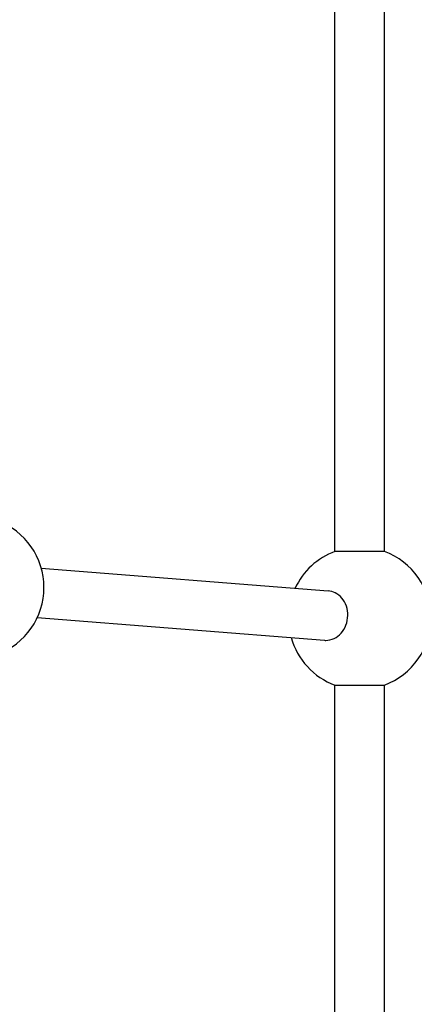
# Model space of a CAD drawing. Units: millimetres. Extents: x -7540 to 3798, y -4783 to 3331.
# Drawn here: x 1822 to 1949, y 220 to 538 of the extents above; entities that cross this region are included whole.
import ezdxf

# ---------------------------------------------------------------- set-up
doc = ezdxf.new("R2010")
doc.units = ezdxf.units.MM
doc.header["$LTSCALE"] = 60
doc.layers.add('SW_Toestellen', color=2, linetype='Continuous')

msp = doc.modelspace()

# ---------------------------------------------------------------- linework, layer by layer
at = {"layer": 'SW_Toestellen'}
for p, q in [((1923.34, 366.36), (1923.34, 709.25)), ((1939.34, 366.36), (1939.34, 709.25)), ((1939.34, 366.36), (1923.34, 366.36)), ((1828.47, 360.99), (1921.2, 353.62)), ((1827.21, 345.05), (1919.93, 337.69)), ((1923.34, 36.6), (1923.34, 323.23)), ((1923.34, 323.23), (1939.34, 323.23)), ((1939.34, 35.91), (1939.34, 323.23))]:
    msp.add_line(p, q, dxfattribs=at)
for centre, start, end in [((1806.34, 354.72), 290.3544, 69.6456), ((1931.34, 344.8), 110.3544, 155.1222), ((1931.34, 344.8), 290.3544, 69.6456), ((1931.34, 344.8), 195.7977, 249.6456)]:
    msp.add_arc(centre, 23, start, end, dxfattribs=at)
for points, knots in [([(1927.49, 345.65), (1927.51, 346.66), (1927.36, 347.73), (1926.69, 349.69), (1926.18, 350.59), (1924.98, 352.01), (1924.21, 352.63), (1922.67, 353.37), (1921.92, 353.56), (1921.2, 353.62)], [0, 0, 0, 0, 0.3011, 0.3011, 0.602199, 0.602199, 0.903561, 0.903561, 1.150608, 1.150608, 1.150608, 1.150608]), ([(1919.93, 337.69), (1920.09, 337.67), (1920.25, 337.67), (1921.28, 337.67), (1922.21, 337.87), (1923.93, 338.68), (1924.72, 339.3), (1925.98, 340.72), (1926.53, 341.61), (1927.28, 343.58), (1927.47, 344.65), (1927.49, 345.65)], [3.560455, 3.560455, 3.560455, 3.560455, 3.614769, 3.614769, 3.916131, 3.916131, 4.217493, 4.217493, 4.518593, 4.518593, 4.819692, 4.819692, 4.819692, 4.819692])]:
    msp.add_open_spline(points, degree=3, knots=knots, dxfattribs=at)

doc.saveas('drawing.dxf')
